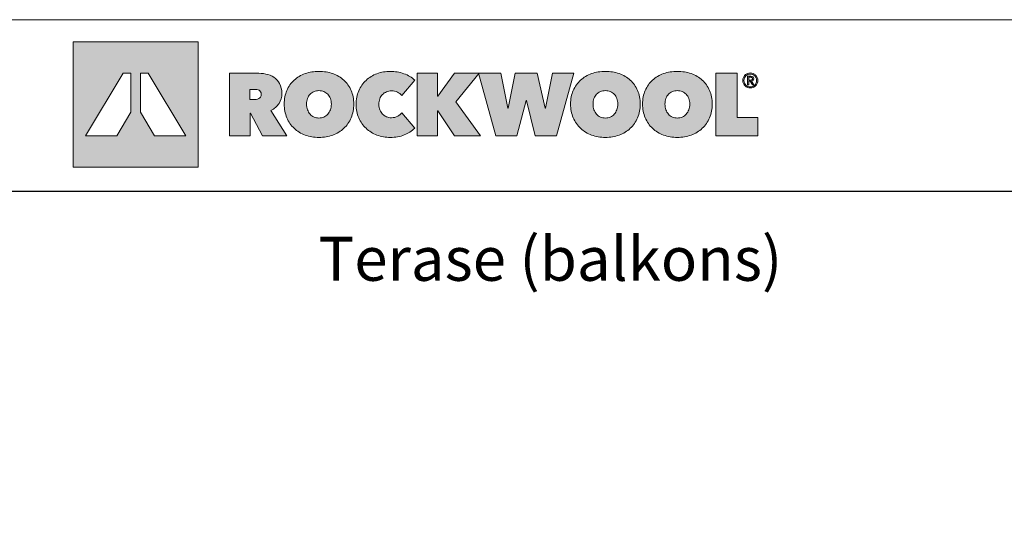
# Model space of a CAD drawing. Units: millimetres. Extents: x 9950 to 12450, y -13774 to -12078.
# Drawn here: x 10020 to 10110, y -13523 to -13477 of the extents above; entities that cross this region are included whole.
import ezdxf

# ---------------------------------------------------------------- set-up
doc = ezdxf.new("R2010")
doc.units = ezdxf.units.MM
doc.layers.add('0 lent', color=7, linetype='Continuous', lineweight=15)
doc.layers.add('text lv', color=81, linetype='Continuous', lineweight=5)
doc.layers.add('0 neprint', color=12, linetype='Continuous', lineweight=5, plot=False)
doc.layers.add('Layer 1', color=7, linetype='Continuous')
doc.styles.add('HLT', font='arial.ttf', dxfattribs={"height": 3})

# ---------------------------------------------------------------- blocks, each defined once
blk = doc.blocks.new('block 2')
at = {"layer": 'Layer 1', "true_color": 0xdb0625}
h = blk.add_hatch(color=242, dxfattribs=at)
h.dxf.hatch_style = 2
h.paths.add_polyline_path([(653.38, -360.01), (653.38, -414), (707.37, -414), (707.37, -360.01)])
h.paths.add_polyline_path([(678.35, -390.36), (672.28, -400.5), (658.78, -400.5), (674.95, -373.5), (678.35, -373.5)])
h.paths.add_polyline_path([(688.48, -400.5), (682.4, -390.36), (682.4, -373.5), (685.8, -373.5), (701.97, -400.5)])
h = blk.add_hatch(color=242, dxfattribs=at)
h.dxf.hatch_style = 2
edge = h.paths.add_edge_path()
edge.add_spline(control_points=[(744.41, -386.85), (744.41, -384.69), (744.79, -382.74), (745.55, -381), (746.31, -379.26), (747.36, -377.77), (748.7, -376.55), (750.03, -375.33), (751.61, -374.39), (753.44, -373.73), (755.28, -373.07), (757.26, -372.74), (759.39, -372.74), (761.53, -372.74), (763.51, -373.07), (765.34, -373.73), (767.17, -374.39), (768.76, -375.33), (770.11, -376.55), (771.46, -377.77), (772.51, -379.26), (773.27, -381), (774.04, -382.74), (774.42, -384.69), (774.42, -386.85), (774.42, -389.01), (774.04, -390.98), (773.27, -392.76), (772.51, -394.54), (771.46, -396.06), (770.11, -397.32), (768.76, -398.58), (767.17, -399.55), (765.34, -400.23), (763.51, -400.92), (761.53, -401.26), (759.39, -401.26), (757.26, -401.26), (755.28, -400.92), (753.44, -400.23), (751.61, -399.55), (750.03, -398.58), (748.7, -397.32), (747.36, -396.06), (746.31, -394.54), (745.55, -392.76), (744.79, -390.98), (744.41, -389.01), (744.41, -386.85)], knot_values=[0, 0, 0, 0, 1, 1, 1, 2, 2, 2, 3, 3, 3, 4, 4, 4, 5, 5, 5, 6, 6, 6, 7, 7, 7, 8, 8, 8, 9, 9, 9, 10, 10, 10, 11, 11, 11, 12, 12, 12, 13, 13, 13, 14, 14, 14, 15, 15, 15, 16, 16, 16, 16], degree=3, periodic=0)
edge = h.paths.add_edge_path()
edge.add_spline(control_points=[(754.05, -386.85), (754.05, -387.74), (754.19, -388.55), (754.46, -389.29), (754.72, -390.03), (755.09, -390.66), (755.56, -391.2), (756.03, -391.73), (756.6, -392.14), (757.26, -392.44), (757.92, -392.73), (758.63, -392.87), (759.39, -392.87), (760.16, -392.87), (760.86, -392.73), (761.51, -392.44), (762.16, -392.14), (762.72, -391.73), (763.21, -391.2), (763.69, -390.66), (764.06, -390.03), (764.33, -389.29), (764.6, -388.55), (764.73, -387.74), (764.73, -386.85), (764.73, -385.99), (764.6, -385.19), (764.33, -384.47), (764.06, -383.74), (763.69, -383.13), (763.21, -382.64), (762.72, -382.14), (762.16, -381.75), (761.51, -381.47), (760.86, -381.19), (760.16, -381.05), (759.39, -381.05), (758.63, -381.05), (757.92, -381.19), (757.26, -381.47), (756.6, -381.75), (756.03, -382.14), (755.56, -382.64), (755.09, -383.13), (754.72, -383.74), (754.46, -384.47), (754.19, -385.19), (754.05, -385.99), (754.05, -386.85)], knot_values=[0, 0, 0, 0, 1, 1, 1, 2, 2, 2, 3, 3, 3, 4, 4, 4, 5, 5, 5, 6, 6, 6, 7, 7, 7, 8, 8, 8, 9, 9, 9, 10, 10, 10, 11, 11, 11, 12, 12, 12, 13, 13, 13, 14, 14, 14, 15, 15, 15, 16, 16, 16, 16], degree=3, periodic=0)
h = blk.add_hatch(color=242, dxfattribs=at)
h.dxf.hatch_style = 2
edge = h.paths.add_edge_path()
edge.add_spline(control_points=[(775.42, -387), (775.42, -384.84), (775.8, -382.88), (776.57, -381.13), (777.33, -379.38), (778.37, -377.88), (779.69, -376.63), (781.02, -375.39), (782.57, -374.43), (784.37, -373.75), (786.16, -373.08), (788.07, -372.74), (790.1, -372.74), (792.19, -372.74), (794.16, -373.08), (796.01, -373.75), (797.87, -374.43), (799.42, -375.33), (800.67, -376.48), (800.67, -376.48), (795.1, -383.19), (795.1, -383.19), (794.59, -382.53), (793.96, -382.03), (793.19, -381.68), (792.43, -381.34), (791.58, -381.17), (790.64, -381.17), (789.88, -381.17), (789.16, -381.3), (788.5, -381.57), (787.84, -381.84), (787.26, -382.22), (786.77, -382.73), (786.27, -383.24), (785.88, -383.86), (785.6, -384.58), (785.32, -385.31), (785.19, -386.11), (785.19, -387), (785.19, -387.89), (785.33, -388.69), (785.62, -389.39), (785.92, -390.09), (786.31, -390.69), (786.81, -391.2), (787.3, -391.71), (787.88, -392.09), (788.54, -392.36), (789.2, -392.63), (789.9, -392.76), (790.64, -392.76), (791.68, -392.76), (792.58, -392.54), (793.33, -392.11), (794.08, -391.68), (794.67, -391.17), (795.1, -390.59), (795.1, -390.59), (800.67, -397.26), (800.67, -397.26), (799.45, -398.48), (797.95, -399.45), (796.17, -400.18), (794.39, -400.9), (792.37, -401.26), (790.1, -401.26), (788.07, -401.26), (786.16, -400.92), (784.37, -400.23), (782.57, -399.55), (781.02, -398.58), (779.69, -397.32), (778.37, -396.06), (777.33, -394.56), (776.57, -392.82), (775.8, -391.08), (775.42, -389.14), (775.42, -387)], knot_values=[0, 0, 0, 0, 1, 1, 1, 2, 2, 2, 3, 3, 3, 4, 4, 4, 5, 5, 5, 6, 6, 6, 7, 7, 7, 8, 8, 8, 9, 9, 9, 10, 10, 10, 11, 11, 11, 12, 12, 12, 13, 13, 13, 14, 14, 14, 15, 15, 15, 16, 16, 16, 17, 17, 17, 18, 18, 18, 19, 19, 19, 20, 20, 20, 21, 21, 21, 22, 22, 22, 23, 23, 23, 24, 24, 24, 25, 25, 25, 26, 26, 26, 26], degree=3, periodic=0)
h = blk.add_hatch(color=242, dxfattribs=at)
h.dxf.hatch_style = 2
edge = h.paths.add_edge_path()
edge.add_spline(control_points=[(867.87, -386.85), (867.87, -384.69), (868.25, -382.74), (869.01, -381), (869.77, -379.26), (870.82, -377.77), (872.16, -376.55), (873.49, -375.33), (875.08, -374.39), (876.91, -373.73), (878.74, -373.07), (880.72, -372.74), (882.85, -372.74), (884.99, -372.74), (886.97, -373.07), (888.8, -373.73), (890.63, -374.39), (892.22, -375.33), (893.57, -376.55), (894.92, -377.77), (895.97, -379.26), (896.73, -381), (897.5, -382.74), (897.88, -384.69), (897.88, -386.85), (897.88, -389.01), (897.5, -390.98), (896.73, -392.76), (895.97, -394.54), (894.92, -396.06), (893.57, -397.32), (892.22, -398.58), (890.63, -399.55), (888.8, -400.23), (886.97, -400.92), (884.99, -401.26), (882.85, -401.26), (880.72, -401.26), (878.74, -400.92), (876.91, -400.23), (875.08, -399.55), (873.49, -398.58), (872.16, -397.32), (870.82, -396.06), (869.77, -394.54), (869.01, -392.76), (868.25, -390.98), (867.87, -389.01), (867.87, -386.85)], knot_values=[0, 0, 0, 0, 1, 1, 1, 2, 2, 2, 3, 3, 3, 4, 4, 4, 5, 5, 5, 6, 6, 6, 7, 7, 7, 8, 8, 8, 9, 9, 9, 10, 10, 10, 11, 11, 11, 12, 12, 12, 13, 13, 13, 14, 14, 14, 15, 15, 15, 16, 16, 16, 16], degree=3, periodic=0)
edge = h.paths.add_edge_path()
edge.add_spline(control_points=[(877.52, -386.85), (877.52, -387.74), (877.65, -388.55), (877.92, -389.29), (878.18, -390.03), (878.55, -390.66), (879.02, -391.2), (879.49, -391.73), (880.06, -392.14), (880.72, -392.44), (881.38, -392.73), (882.09, -392.87), (882.85, -392.87), (883.62, -392.87), (884.32, -392.73), (884.97, -392.44), (885.62, -392.14), (886.18, -391.73), (886.67, -391.2), (887.15, -390.66), (887.53, -390.03), (887.79, -389.29), (888.06, -388.55), (888.19, -387.74), (888.19, -386.85), (888.19, -385.99), (888.06, -385.19), (887.79, -384.47), (887.53, -383.74), (887.15, -383.13), (886.67, -382.64), (886.18, -382.14), (885.62, -381.75), (884.97, -381.47), (884.32, -381.19), (883.62, -381.05), (882.85, -381.05), (882.09, -381.05), (881.38, -381.19), (880.72, -381.47), (880.06, -381.75), (879.49, -382.14), (879.02, -382.64), (878.55, -383.13), (878.18, -383.74), (877.92, -384.47), (877.65, -385.19), (877.52, -385.99), (877.52, -386.85)], knot_values=[0, 0, 0, 0, 1, 1, 1, 2, 2, 2, 3, 3, 3, 4, 4, 4, 5, 5, 5, 6, 6, 6, 7, 7, 7, 8, 8, 8, 9, 9, 9, 10, 10, 10, 11, 11, 11, 12, 12, 12, 13, 13, 13, 14, 14, 14, 15, 15, 15, 16, 16, 16, 16], degree=3, periodic=0)
h = blk.add_hatch(color=242, dxfattribs=at)
h.dxf.hatch_style = 2
edge = h.paths.add_edge_path()
edge.add_spline(control_points=[(898.88, -386.85), (898.88, -384.69), (899.27, -382.74), (900.03, -381), (900.79, -379.26), (901.84, -377.77), (903.17, -376.55), (904.51, -375.33), (906.09, -374.39), (907.92, -373.73), (909.75, -373.07), (911.73, -372.74), (913.87, -372.74), (916.01, -372.74), (917.99, -373.07), (919.82, -373.73), (921.65, -374.39), (923.24, -375.33), (924.59, -376.55), (925.93, -377.77), (926.99, -379.26), (927.75, -381), (928.51, -382.74), (928.89, -384.69), (928.89, -386.85), (928.89, -389.01), (928.51, -390.98), (927.75, -392.76), (926.99, -394.54), (925.93, -396.06), (924.59, -397.32), (923.24, -398.58), (921.65, -399.55), (919.82, -400.23), (917.99, -400.92), (916.01, -401.26), (913.87, -401.26), (911.73, -401.26), (909.75, -400.92), (907.92, -400.23), (906.09, -399.55), (904.51, -398.58), (903.17, -397.32), (901.84, -396.06), (900.79, -394.54), (900.03, -392.76), (899.27, -390.98), (898.88, -389.01), (898.88, -386.85)], knot_values=[0, 0, 0, 0, 1, 1, 1, 2, 2, 2, 3, 3, 3, 4, 4, 4, 5, 5, 5, 6, 6, 6, 7, 7, 7, 8, 8, 8, 9, 9, 9, 10, 10, 10, 11, 11, 11, 12, 12, 12, 13, 13, 13, 14, 14, 14, 15, 15, 15, 16, 16, 16, 16], degree=3, periodic=0)
edge = h.paths.add_edge_path()
edge.add_spline(control_points=[(908.53, -386.85), (908.53, -387.74), (908.67, -388.55), (908.93, -389.29), (909.2, -390.03), (909.57, -390.66), (910.04, -391.2), (910.51, -391.73), (911.07, -392.14), (911.73, -392.44), (912.4, -392.73), (913.11, -392.87), (913.87, -392.87), (914.63, -392.87), (915.34, -392.73), (915.99, -392.44), (916.63, -392.14), (917.2, -391.73), (917.68, -391.2), (918.17, -390.66), (918.54, -390.03), (918.81, -389.29), (919.07, -388.55), (919.21, -387.74), (919.21, -386.85), (919.21, -385.99), (919.07, -385.19), (918.81, -384.47), (918.54, -383.74), (918.17, -383.13), (917.68, -382.64), (917.2, -382.14), (916.63, -381.75), (915.99, -381.47), (915.34, -381.19), (914.63, -381.05), (913.87, -381.05), (913.11, -381.05), (912.4, -381.19), (911.73, -381.47), (911.07, -381.75), (910.51, -382.14), (910.04, -382.64), (909.57, -383.13), (909.2, -383.74), (908.93, -384.47), (908.67, -385.19), (908.53, -385.99), (908.53, -386.85)], knot_values=[0, 0, 0, 0, 1, 1, 1, 2, 2, 2, 3, 3, 3, 4, 4, 4, 5, 5, 5, 6, 6, 6, 7, 7, 7, 8, 8, 8, 9, 9, 9, 10, 10, 10, 11, 11, 11, 12, 12, 12, 13, 13, 13, 14, 14, 14, 15, 15, 15, 16, 16, 16, 16], degree=3, periodic=0)
h = blk.add_hatch(color=242, dxfattribs=at)
h.dxf.hatch_style = 2
edge = h.paths.add_edge_path()
edge.add_spline(control_points=[(720.87, -373.5), (720.87, -373.5), (732.5, -373.5), (732.5, -373.5), (733.82, -373.5), (735.14, -373.64), (736.45, -373.9), (737.76, -374.17), (738.93, -374.64), (739.96, -375.31), (740.99, -375.99), (741.82, -376.89), (742.45, -378.02), (743.09, -379.15), (743.41, -380.57), (743.41, -382.27), (743.41, -383.93), (743, -385.38), (742.19, -386.64), (741.38, -387.9), (740.21, -388.87), (738.69, -389.56), (738.69, -389.56), (745.54, -400.5), (745.54, -400.5), (745.54, -400.5), (735.12, -400.5), (735.12, -400.5), (735.12, -400.5), (729.95, -390.85), (729.95, -390.85), (729.95, -390.85), (729.68, -390.85), (729.68, -390.85), (729.68, -390.85), (729.68, -400.5), (729.68, -400.5), (729.68, -400.5), (720.87, -400.5), (720.87, -400.5), (720.87, -400.5), (720.87, -373.5), (720.87, -373.5)], knot_values=[0, 0, 0, 0, 1, 1, 1, 2, 2, 2, 3, 3, 3, 4, 4, 4, 5, 5, 5, 6, 6, 6, 7, 7, 7, 8, 8, 8, 9, 9, 9, 10, 10, 10, 11, 11, 11, 12, 12, 12, 13, 13, 13, 14, 14, 14, 14], degree=3, periodic=0)
edge = h.paths.add_edge_path()
edge.add_spline(control_points=[(729.6, -384.91), (729.6, -384.91), (731.38, -384.91), (731.38, -384.91), (731.69, -384.91), (732.02, -384.88), (732.39, -384.83), (732.75, -384.78), (733.09, -384.67), (733.41, -384.5), (733.72, -384.34), (733.99, -384.11), (734.2, -383.82), (734.42, -383.53), (734.52, -383.14), (734.52, -382.66), (734.52, -382.17), (734.43, -381.79), (734.26, -381.51), (734.08, -381.23), (733.85, -381.02), (733.58, -380.88), (733.3, -380.74), (733, -380.65), (732.67, -380.62), (732.34, -380.58), (732.04, -380.56), (731.76, -380.56), (731.76, -380.56), (729.6, -380.56), (729.6, -380.56), (729.6, -380.56), (729.6, -384.91), (729.6, -384.91)], knot_values=[0, 0, 0, 0, 1, 1, 1, 2, 2, 2, 3, 3, 3, 4, 4, 4, 5, 5, 5, 6, 6, 6, 7, 7, 7, 8, 8, 8, 9, 9, 9, 10, 10, 10, 11, 11, 11, 11], degree=3, periodic=0)
h = blk.add_hatch(color=242, dxfattribs=at)
h.dxf.hatch_style = 2
h.paths.add_polyline_path([(810.64, -389.75), (810.56, -389.75), (810.56, -400.5), (801.75, -400.5), (801.75, -373.5), (810.52, -373.5), (810.52, -383.46), (810.6, -383.46), (817.81, -373.5), (828.48, -373.5), (818.34, -385.86), (828.98, -400.5), (817.84, -400.5)])
h = blk.add_hatch(color=242, dxfattribs=at)
h.dxf.hatch_style = 2
h.paths.add_polyline_path([(844.74, -400.5), (835.59, -400.5), (828.23, -373.5), (837.84, -373.5), (840.74, -388.68), (840.89, -388.68), (844.02, -373.5), (853.51, -373.5), (856.91, -388.68), (857.06, -388.68), (859.99, -373.5), (869.3, -373.5), (861.79, -400.5), (852.64, -400.5), (848.82, -385.25), (848.67, -385.25)])
h = blk.add_hatch(color=242, dxfattribs=at)
h.dxf.hatch_style = 2
h.paths.add_polyline_path([(930.47, -373.5), (939.62, -373.5), (939.62, -392.68), (948.58, -392.68), (948.58, -400.5), (930.47, -400.5)])
at = {"layer": 'Layer 1', "lineweight": 0}
for points in [[(653.38, -360.01), (653.38, -414), (707.37, -414), (707.37, -360.01), (653.38, -360.01)], [(678.35, -390.36), (672.28, -400.5), (658.78, -400.5), (674.95, -373.5), (678.35, -373.5), (678.35, -390.36)], [(688.48, -400.5), (682.4, -390.36), (682.4, -373.5), (685.8, -373.5), (701.97, -400.5), (688.48, -400.5)], [(810.64, -389.75), (810.56, -389.75), (810.56, -400.5), (801.75, -400.5), (801.75, -373.5), (810.52, -373.5), (810.52, -383.46), (810.6, -383.46), (817.81, -373.5), (828.48, -373.5), (818.34, -385.86), (828.98, -400.5), (817.84, -400.5), (810.64, -389.75)], [(844.74, -400.5), (835.59, -400.5), (828.23, -373.5), (837.84, -373.5), (840.74, -388.68), (840.89, -388.68), (844.02, -373.5), (853.51, -373.5), (856.91, -388.68), (857.06, -388.68), (859.99, -373.5), (869.3, -373.5), (861.79, -400.5), (852.64, -400.5), (848.82, -385.25), (848.67, -385.25), (844.74, -400.5)], [(930.47, -373.5), (939.62, -373.5), (939.62, -392.68), (948.58, -392.68), (948.58, -400.5), (930.47, -400.5), (930.47, -373.5)]]:
    blk.add_lwpolyline(points, dxfattribs=at)
for points, knots in [([(744.41, -386.85), (744.41, -384.69), (744.79, -382.74), (745.55, -381), (746.31, -379.26), (747.36, -377.77), (748.7, -376.55), (750.03, -375.33), (751.61, -374.39), (753.44, -373.73), (755.28, -373.07), (757.26, -372.74), (759.39, -372.74), (761.53, -372.74), (763.51, -373.07), (765.34, -373.73), (767.17, -374.39), (768.76, -375.33), (770.11, -376.55), (771.46, -377.77), (772.51, -379.26), (773.27, -381), (774.04, -382.74), (774.42, -384.69), (774.42, -386.85), (774.42, -389.01), (774.04, -390.98), (773.27, -392.76), (772.51, -394.54), (771.46, -396.06), (770.11, -397.32), (768.76, -398.58), (767.17, -399.55), (765.34, -400.23), (763.51, -400.92), (761.53, -401.26), (759.39, -401.26), (757.26, -401.26), (755.28, -400.92), (753.44, -400.23), (751.61, -399.55), (750.03, -398.58), (748.7, -397.32), (747.36, -396.06), (746.31, -394.54), (745.55, -392.76), (744.79, -390.98), (744.41, -389.01), (744.41, -386.85)], [0, 0, 0, 0, 1, 1, 1, 2, 2, 2, 3, 3, 3, 4, 4, 4, 5, 5, 5, 6, 6, 6, 7, 7, 7, 8, 8, 8, 9, 9, 9, 10, 10, 10, 11, 11, 11, 12, 12, 12, 13, 13, 13, 14, 14, 14, 15, 15, 15, 16, 16, 16, 16]), ([(775.42, -387), (775.42, -384.84), (775.8, -382.88), (776.57, -381.13), (777.33, -379.38), (778.37, -377.88), (779.69, -376.63), (781.02, -375.39), (782.57, -374.43), (784.37, -373.75), (786.16, -373.08), (788.07, -372.74), (790.1, -372.74), (792.19, -372.74), (794.16, -373.08), (796.01, -373.75), (797.87, -374.43), (799.42, -375.33), (800.67, -376.48), (800.67, -376.48), (795.1, -383.19), (795.1, -383.19), (794.59, -382.53), (793.96, -382.03), (793.19, -381.68), (792.43, -381.34), (791.58, -381.17), (790.64, -381.17), (789.88, -381.17), (789.16, -381.3), (788.5, -381.57), (787.84, -381.84), (787.26, -382.22), (786.77, -382.73), (786.27, -383.24), (785.88, -383.86), (785.6, -384.58), (785.32, -385.31), (785.19, -386.11), (785.19, -387), (785.19, -387.89), (785.33, -388.69), (785.62, -389.39), (785.92, -390.09), (786.31, -390.69), (786.81, -391.2), (787.3, -391.71), (787.88, -392.09), (788.54, -392.36), (789.2, -392.63), (789.9, -392.76), (790.64, -392.76), (791.68, -392.76), (792.58, -392.54), (793.33, -392.11), (794.08, -391.68), (794.67, -391.17), (795.1, -390.59), (795.1, -390.59), (800.67, -397.26), (800.67, -397.26), (799.45, -398.48), (797.95, -399.45), (796.17, -400.18), (794.39, -400.9), (792.37, -401.26), (790.1, -401.26), (788.07, -401.26), (786.16, -400.92), (784.37, -400.23), (782.57, -399.55), (781.02, -398.58), (779.69, -397.32), (778.37, -396.06), (777.33, -394.56), (776.57, -392.82), (775.8, -391.08), (775.42, -389.14), (775.42, -387)], [0, 0, 0, 0, 1, 1, 1, 2, 2, 2, 3, 3, 3, 4, 4, 4, 5, 5, 5, 6, 6, 6, 7, 7, 7, 8, 8, 8, 9, 9, 9, 10, 10, 10, 11, 11, 11, 12, 12, 12, 13, 13, 13, 14, 14, 14, 15, 15, 15, 16, 16, 16, 17, 17, 17, 18, 18, 18, 19, 19, 19, 20, 20, 20, 21, 21, 21, 22, 22, 22, 23, 23, 23, 24, 24, 24, 25, 25, 25, 26, 26, 26, 26]), ([(867.87, -386.85), (867.87, -384.69), (868.25, -382.74), (869.01, -381), (869.77, -379.26), (870.82, -377.77), (872.16, -376.55), (873.49, -375.33), (875.08, -374.39), (876.91, -373.73), (878.74, -373.07), (880.72, -372.74), (882.85, -372.74), (884.99, -372.74), (886.97, -373.07), (888.8, -373.73), (890.63, -374.39), (892.22, -375.33), (893.57, -376.55), (894.92, -377.77), (895.97, -379.26), (896.73, -381), (897.5, -382.74), (897.88, -384.69), (897.88, -386.85), (897.88, -389.01), (897.5, -390.98), (896.73, -392.76), (895.97, -394.54), (894.92, -396.06), (893.57, -397.32), (892.22, -398.58), (890.63, -399.55), (888.8, -400.23), (886.97, -400.92), (884.99, -401.26), (882.85, -401.26), (880.72, -401.26), (878.74, -400.92), (876.91, -400.23), (875.08, -399.55), (873.49, -398.58), (872.16, -397.32), (870.82, -396.06), (869.77, -394.54), (869.01, -392.76), (868.25, -390.98), (867.87, -389.01), (867.87, -386.85)], [0, 0, 0, 0, 1, 1, 1, 2, 2, 2, 3, 3, 3, 4, 4, 4, 5, 5, 5, 6, 6, 6, 7, 7, 7, 8, 8, 8, 9, 9, 9, 10, 10, 10, 11, 11, 11, 12, 12, 12, 13, 13, 13, 14, 14, 14, 15, 15, 15, 16, 16, 16, 16]), ([(898.88, -386.85), (898.88, -384.69), (899.27, -382.74), (900.03, -381), (900.79, -379.26), (901.84, -377.77), (903.17, -376.55), (904.51, -375.33), (906.09, -374.39), (907.92, -373.73), (909.75, -373.07), (911.73, -372.74), (913.87, -372.74), (916.01, -372.74), (917.99, -373.07), (919.82, -373.73), (921.65, -374.39), (923.24, -375.33), (924.59, -376.55), (925.93, -377.77), (926.99, -379.26), (927.75, -381), (928.51, -382.74), (928.89, -384.69), (928.89, -386.85), (928.89, -389.01), (928.51, -390.98), (927.75, -392.76), (926.99, -394.54), (925.93, -396.06), (924.59, -397.32), (923.24, -398.58), (921.65, -399.55), (919.82, -400.23), (917.99, -400.92), (916.01, -401.26), (913.87, -401.26), (911.73, -401.26), (909.75, -400.92), (907.92, -400.23), (906.09, -399.55), (904.51, -398.58), (903.17, -397.32), (901.84, -396.06), (900.79, -394.54), (900.03, -392.76), (899.27, -390.98), (898.88, -389.01), (898.88, -386.85)], [0, 0, 0, 0, 1, 1, 1, 2, 2, 2, 3, 3, 3, 4, 4, 4, 5, 5, 5, 6, 6, 6, 7, 7, 7, 8, 8, 8, 9, 9, 9, 10, 10, 10, 11, 11, 11, 12, 12, 12, 13, 13, 13, 14, 14, 14, 15, 15, 15, 16, 16, 16, 16]), ([(720.87, -373.5), (720.87, -373.5), (732.5, -373.5), (732.5, -373.5), (733.82, -373.5), (735.14, -373.64), (736.45, -373.9), (737.76, -374.17), (738.93, -374.64), (739.96, -375.31), (740.99, -375.99), (741.82, -376.89), (742.45, -378.02), (743.09, -379.15), (743.41, -380.57), (743.41, -382.27), (743.41, -383.93), (743, -385.38), (742.19, -386.64), (741.38, -387.9), (740.21, -388.87), (738.69, -389.56), (738.69, -389.56), (745.54, -400.5), (745.54, -400.5), (745.54, -400.5), (735.12, -400.5), (735.12, -400.5), (735.12, -400.5), (729.95, -390.85), (729.95, -390.85), (729.95, -390.85), (729.68, -390.85), (729.68, -390.85), (729.68, -390.85), (729.68, -400.5), (729.68, -400.5), (729.68, -400.5), (720.87, -400.5), (720.87, -400.5), (720.87, -400.5), (720.87, -373.5), (720.87, -373.5)], [0, 0, 0, 0, 1, 1, 1, 2, 2, 2, 3, 3, 3, 4, 4, 4, 5, 5, 5, 6, 6, 6, 7, 7, 7, 8, 8, 8, 9, 9, 9, 10, 10, 10, 11, 11, 11, 12, 12, 12, 13, 13, 13, 14, 14, 14, 14]), ([(729.6, -384.91), (729.6, -384.91), (731.38, -384.91), (731.38, -384.91), (731.69, -384.91), (732.02, -384.88), (732.39, -384.83), (732.75, -384.78), (733.09, -384.67), (733.41, -384.5), (733.72, -384.34), (733.99, -384.11), (734.2, -383.82), (734.42, -383.53), (734.52, -383.14), (734.52, -382.66), (734.52, -382.17), (734.43, -381.79), (734.26, -381.51), (734.08, -381.23), (733.85, -381.02), (733.58, -380.88), (733.3, -380.74), (733, -380.65), (732.67, -380.62), (732.34, -380.58), (732.04, -380.56), (731.76, -380.56), (731.76, -380.56), (729.6, -380.56), (729.6, -380.56), (729.6, -380.56), (729.6, -384.91), (729.6, -384.91)], [0, 0, 0, 0, 1, 1, 1, 2, 2, 2, 3, 3, 3, 4, 4, 4, 5, 5, 5, 6, 6, 6, 7, 7, 7, 8, 8, 8, 9, 9, 9, 10, 10, 10, 11, 11, 11, 11]), ([(754.05, -386.85), (754.05, -387.74), (754.19, -388.55), (754.46, -389.29), (754.72, -390.03), (755.09, -390.66), (755.56, -391.2), (756.03, -391.73), (756.6, -392.14), (757.26, -392.44), (757.92, -392.73), (758.63, -392.87), (759.39, -392.87), (760.16, -392.87), (760.86, -392.73), (761.51, -392.44), (762.16, -392.14), (762.72, -391.73), (763.21, -391.2), (763.69, -390.66), (764.06, -390.03), (764.33, -389.29), (764.6, -388.55), (764.73, -387.74), (764.73, -386.85), (764.73, -385.99), (764.6, -385.19), (764.33, -384.47), (764.06, -383.74), (763.69, -383.13), (763.21, -382.64), (762.72, -382.14), (762.16, -381.75), (761.51, -381.47), (760.86, -381.19), (760.16, -381.05), (759.39, -381.05), (758.63, -381.05), (757.92, -381.19), (757.26, -381.47), (756.6, -381.75), (756.03, -382.14), (755.56, -382.64), (755.09, -383.13), (754.72, -383.74), (754.46, -384.47), (754.19, -385.19), (754.05, -385.99), (754.05, -386.85)], [0, 0, 0, 0, 1, 1, 1, 2, 2, 2, 3, 3, 3, 4, 4, 4, 5, 5, 5, 6, 6, 6, 7, 7, 7, 8, 8, 8, 9, 9, 9, 10, 10, 10, 11, 11, 11, 12, 12, 12, 13, 13, 13, 14, 14, 14, 15, 15, 15, 16, 16, 16, 16]), ([(877.52, -386.85), (877.52, -387.74), (877.65, -388.55), (877.92, -389.29), (878.18, -390.03), (878.55, -390.66), (879.02, -391.2), (879.49, -391.73), (880.06, -392.14), (880.72, -392.44), (881.38, -392.73), (882.09, -392.87), (882.85, -392.87), (883.62, -392.87), (884.32, -392.73), (884.97, -392.44), (885.62, -392.14), (886.18, -391.73), (886.67, -391.2), (887.15, -390.66), (887.53, -390.03), (887.79, -389.29), (888.06, -388.55), (888.19, -387.74), (888.19, -386.85), (888.19, -385.99), (888.06, -385.19), (887.79, -384.47), (887.53, -383.74), (887.15, -383.13), (886.67, -382.64), (886.18, -382.14), (885.62, -381.75), (884.97, -381.47), (884.32, -381.19), (883.62, -381.05), (882.85, -381.05), (882.09, -381.05), (881.38, -381.19), (880.72, -381.47), (880.06, -381.75), (879.49, -382.14), (879.02, -382.64), (878.55, -383.13), (878.18, -383.74), (877.92, -384.47), (877.65, -385.19), (877.52, -385.99), (877.52, -386.85)], [0, 0, 0, 0, 1, 1, 1, 2, 2, 2, 3, 3, 3, 4, 4, 4, 5, 5, 5, 6, 6, 6, 7, 7, 7, 8, 8, 8, 9, 9, 9, 10, 10, 10, 11, 11, 11, 12, 12, 12, 13, 13, 13, 14, 14, 14, 15, 15, 15, 16, 16, 16, 16]), ([(908.53, -386.85), (908.53, -387.74), (908.67, -388.55), (908.93, -389.29), (909.2, -390.03), (909.57, -390.66), (910.04, -391.2), (910.51, -391.73), (911.07, -392.14), (911.73, -392.44), (912.4, -392.73), (913.11, -392.87), (913.87, -392.87), (914.63, -392.87), (915.34, -392.73), (915.99, -392.44), (916.63, -392.14), (917.2, -391.73), (917.68, -391.2), (918.17, -390.66), (918.54, -390.03), (918.81, -389.29), (919.07, -388.55), (919.21, -387.74), (919.21, -386.85), (919.21, -385.99), (919.07, -385.19), (918.81, -384.47), (918.54, -383.74), (918.17, -383.13), (917.68, -382.64), (917.2, -382.14), (916.63, -381.75), (915.99, -381.47), (915.34, -381.19), (914.63, -381.05), (913.87, -381.05), (913.11, -381.05), (912.4, -381.19), (911.73, -381.47), (911.07, -381.75), (910.51, -382.14), (910.04, -382.64), (909.57, -383.13), (909.2, -383.74), (908.93, -384.47), (908.67, -385.19), (908.53, -385.99), (908.53, -386.85)], [0, 0, 0, 0, 1, 1, 1, 2, 2, 2, 3, 3, 3, 4, 4, 4, 5, 5, 5, 6, 6, 6, 7, 7, 7, 8, 8, 8, 9, 9, 9, 10, 10, 10, 11, 11, 11, 12, 12, 12, 13, 13, 13, 14, 14, 14, 15, 15, 15, 16, 16, 16, 16])]:
    blk.add_open_spline(points, degree=3, knots=knots, dxfattribs=at)

msp = doc.modelspace()

# ---------------------------------------------------------------- hatches: boundary and pattern name
at = {"layer": 'Layer 1', "true_color": 0xdb0625}
h = msp.add_hatch(color=242, dxfattribs=at)
h.dxf.hatch_style = 2
edge = h.paths.add_edge_path()
edge.add_spline(control_points=[(10085.778, -13482.668), (10085.778, -13482.57), (10085.797, -13482.479), (10085.833, -13482.396), (10085.87, -13482.312), (10085.919, -13482.24), (10085.981, -13482.179), (10086.044, -13482.118), (10086.116, -13482.07), (10086.199, -13482.036), (10086.282, -13482.001), (10086.37, -13481.983), (10086.464, -13481.983), (10086.557, -13481.983), (10086.645, -13482.001), (10086.729, -13482.036), (10086.812, -13482.07), (10086.885, -13482.118), (10086.947, -13482.178), (10087.009, -13482.239), (10087.059, -13482.31), (10087.095, -13482.392), (10087.132, -13482.475), (10087.15, -13482.564), (10087.15, -13482.66), (10087.15, -13482.758), (10087.132, -13482.848), (10087.095, -13482.932), (10087.059, -13483.015), (10087.009, -13483.088), (10086.947, -13483.149), (10086.885, -13483.21), (10086.812, -13483.258), (10086.729, -13483.292), (10086.645, -13483.327), (10086.557, -13483.344), (10086.464, -13483.344), (10086.37, -13483.344), (10086.282, -13483.327), (10086.199, -13483.292), (10086.116, -13483.258), (10086.044, -13483.21), (10085.981, -13483.15), (10085.919, -13483.089), (10085.87, -13483.018), (10085.833, -13482.936), (10085.797, -13482.853), (10085.778, -13482.764), (10085.778, -13482.668)], knot_values=[0, 0, 0, 0, 1, 1, 1, 2, 2, 2, 3, 3, 3, 4, 4, 4, 5, 5, 5, 6, 6, 6, 7, 7, 7, 8, 8, 8, 9, 9, 9, 10, 10, 10, 11, 11, 11, 12, 12, 12, 13, 13, 13, 14, 14, 14, 15, 15, 15, 16, 16, 16, 16], degree=3, periodic=0)
edge = h.paths.add_edge_path()
edge.add_spline(control_points=[(10085.888, -13482.668), (10085.888, -13482.749), (10085.903, -13482.825), (10085.933, -13482.895), (10085.963, -13482.965), (10086.004, -13483.026), (10086.056, -13483.078), (10086.109, -13483.13), (10086.17, -13483.171), (10086.239, -13483.201), (10086.309, -13483.231), (10086.384, -13483.246), (10086.464, -13483.246), (10086.545, -13483.246), (10086.62, -13483.231), (10086.689, -13483.201), (10086.759, -13483.171), (10086.82, -13483.13), (10086.872, -13483.077), (10086.925, -13483.025), (10086.966, -13482.963), (10086.996, -13482.892), (10087.026, -13482.82), (10087.041, -13482.743), (10087.041, -13482.66), (10087.041, -13482.579), (10087.026, -13482.502), (10086.996, -13482.432), (10086.966, -13482.361), (10086.925, -13482.3), (10086.872, -13482.248), (10086.82, -13482.196), (10086.759, -13482.155), (10086.689, -13482.126), (10086.62, -13482.097), (10086.545, -13482.082), (10086.464, -13482.082), (10086.384, -13482.082), (10086.309, -13482.097), (10086.239, -13482.127), (10086.17, -13482.157), (10086.109, -13482.198), (10086.056, -13482.25), (10086.004, -13482.301), (10085.963, -13482.363), (10085.933, -13482.434), (10085.903, -13482.506), (10085.888, -13482.583), (10085.888, -13482.668)], knot_values=[0, 0, 0, 0, 1, 1, 1, 2, 2, 2, 3, 3, 3, 4, 4, 4, 5, 5, 5, 6, 6, 6, 7, 7, 7, 8, 8, 8, 9, 9, 9, 10, 10, 10, 11, 11, 11, 12, 12, 12, 13, 13, 13, 14, 14, 14, 15, 15, 15, 16, 16, 16, 16], degree=3, periodic=0)
edge = h.paths.add_edge_path()
edge.add_spline(control_points=[(10086.21, -13482.274), (10086.21, -13482.274), (10086.499, -13482.274), (10086.499, -13482.274), (10086.594, -13482.274), (10086.664, -13482.292), (10086.709, -13482.328), (10086.755, -13482.364), (10086.777, -13482.422), (10086.777, -13482.501), (10086.777, -13482.572), (10086.757, -13482.624), (10086.717, -13482.657), (10086.677, -13482.69), (10086.627, -13482.709), (10086.569, -13482.715), (10086.569, -13482.715), (10086.795, -13483.063), (10086.795, -13483.063), (10086.795, -13483.063), (10086.677, -13483.063), (10086.677, -13483.063), (10086.677, -13483.063), (10086.461, -13482.724), (10086.461, -13482.724), (10086.461, -13482.724), (10086.32, -13482.724), (10086.32, -13482.724), (10086.32, -13482.724), (10086.32, -13483.063), (10086.32, -13483.063), (10086.32, -13483.063), (10086.21, -13483.063), (10086.21, -13483.063), (10086.21, -13483.063), (10086.21, -13482.274), (10086.21, -13482.274)], knot_values=[0, 0, 0, 0, 1, 1, 1, 2, 2, 2, 3, 3, 3, 4, 4, 4, 5, 5, 5, 6, 6, 6, 7, 7, 7, 8, 8, 8, 9, 9, 9, 10, 10, 10, 11, 11, 11, 12, 12, 12, 12], degree=3, periodic=0)
edge = h.paths.add_edge_path()
edge.add_spline(control_points=[(10086.32, -13482.626), (10086.32, -13482.626), (10086.455, -13482.626), (10086.455, -13482.626), (10086.482, -13482.626), (10086.508, -13482.625), (10086.534, -13482.623), (10086.559, -13482.621), (10086.582, -13482.616), (10086.602, -13482.607), (10086.623, -13482.599), (10086.638, -13482.586), (10086.65, -13482.569), (10086.662, -13482.552), (10086.667, -13482.527), (10086.667, -13482.496), (10086.667, -13482.469), (10086.662, -13482.447), (10086.652, -13482.431), (10086.641, -13482.414), (10086.628, -13482.402), (10086.611, -13482.393), (10086.594, -13482.385), (10086.574, -13482.379), (10086.553, -13482.377), (10086.532, -13482.374), (10086.511, -13482.373), (10086.49, -13482.373), (10086.49, -13482.373), (10086.32, -13482.373), (10086.32, -13482.373), (10086.32, -13482.373), (10086.32, -13482.626), (10086.32, -13482.626)], knot_values=[0, 0, 0, 0, 1, 1, 1, 2, 2, 2, 3, 3, 3, 4, 4, 4, 5, 5, 5, 6, 6, 6, 7, 7, 7, 8, 8, 8, 9, 9, 9, 10, 10, 10, 11, 11, 11, 11], degree=3, periodic=0)

# ---------------------------------------------------------------- linework, layer by layer
at = {"layer": '0 lent', "lineweight": 25}
msp.add_line((9974.439, -13492.72), (10141.239, -13492.72), dxfattribs=at)
msp.add_line((9974.439, -13492.72), (10141.239, -13492.72), dxfattribs=at)
msp.add_line((9974.439, -13492.72), (10141.239, -13492.72), dxfattribs=at)
at = {"layer": '0 neprint'}
msp.add_lwpolyline([(10159.115, -13477.135), (9949.953, -13477.135), (9949.953, -13774.05), (10159.115, -13774.05)], close=True, dxfattribs=at)
msp.add_lwpolyline([(10159.115, -13477.135), (9949.953, -13477.135), (9949.953, -13774.05), (10159.115, -13774.05)], close=True, dxfattribs=at)
msp.add_lwpolyline([(10159.115, -13477.135), (9949.953, -13477.135), (9949.953, -13774.05), (10159.115, -13774.05)], close=True, dxfattribs=at)
at = {"layer": 'Layer 1', "lineweight": 0}
for points, knots in [([(10085.778, -13482.668), (10085.778, -13482.57), (10085.797, -13482.479), (10085.833, -13482.396), (10085.87, -13482.312), (10085.919, -13482.24), (10085.981, -13482.179), (10086.044, -13482.118), (10086.116, -13482.07), (10086.199, -13482.036), (10086.282, -13482.001), (10086.37, -13481.983), (10086.464, -13481.983), (10086.557, -13481.983), (10086.645, -13482.001), (10086.729, -13482.036), (10086.812, -13482.07), (10086.885, -13482.118), (10086.947, -13482.178), (10087.009, -13482.239), (10087.059, -13482.31), (10087.095, -13482.392), (10087.132, -13482.475), (10087.15, -13482.564), (10087.15, -13482.66), (10087.15, -13482.758), (10087.132, -13482.848), (10087.095, -13482.932), (10087.059, -13483.015), (10087.009, -13483.088), (10086.947, -13483.149), (10086.885, -13483.21), (10086.812, -13483.258), (10086.729, -13483.292), (10086.645, -13483.327), (10086.557, -13483.344), (10086.464, -13483.344), (10086.37, -13483.344), (10086.282, -13483.327), (10086.199, -13483.292), (10086.116, -13483.258), (10086.044, -13483.21), (10085.981, -13483.15), (10085.919, -13483.089), (10085.87, -13483.018), (10085.833, -13482.936), (10085.797, -13482.853), (10085.778, -13482.764), (10085.778, -13482.668)], [0, 0, 0, 0, 1, 1, 1, 2, 2, 2, 3, 3, 3, 4, 4, 4, 5, 5, 5, 6, 6, 6, 7, 7, 7, 8, 8, 8, 9, 9, 9, 10, 10, 10, 11, 11, 11, 12, 12, 12, 13, 13, 13, 14, 14, 14, 15, 15, 15, 16, 16, 16, 16]), ([(10085.888, -13482.668), (10085.888, -13482.749), (10085.903, -13482.825), (10085.933, -13482.895), (10085.963, -13482.965), (10086.004, -13483.026), (10086.056, -13483.078), (10086.109, -13483.13), (10086.17, -13483.171), (10086.239, -13483.201), (10086.309, -13483.231), (10086.384, -13483.246), (10086.464, -13483.246), (10086.545, -13483.246), (10086.62, -13483.231), (10086.689, -13483.201), (10086.759, -13483.171), (10086.82, -13483.13), (10086.872, -13483.077), (10086.925, -13483.025), (10086.966, -13482.963), (10086.996, -13482.892), (10087.026, -13482.82), (10087.041, -13482.743), (10087.041, -13482.66), (10087.041, -13482.579), (10087.026, -13482.502), (10086.996, -13482.432), (10086.966, -13482.361), (10086.925, -13482.3), (10086.872, -13482.248), (10086.82, -13482.196), (10086.759, -13482.155), (10086.689, -13482.126), (10086.62, -13482.097), (10086.545, -13482.082), (10086.464, -13482.082), (10086.384, -13482.082), (10086.309, -13482.097), (10086.239, -13482.127), (10086.17, -13482.157), (10086.109, -13482.198), (10086.056, -13482.25), (10086.004, -13482.301), (10085.963, -13482.363), (10085.933, -13482.434), (10085.903, -13482.506), (10085.888, -13482.583), (10085.888, -13482.668)], [0, 0, 0, 0, 1, 1, 1, 2, 2, 2, 3, 3, 3, 4, 4, 4, 5, 5, 5, 6, 6, 6, 7, 7, 7, 8, 8, 8, 9, 9, 9, 10, 10, 10, 11, 11, 11, 12, 12, 12, 13, 13, 13, 14, 14, 14, 15, 15, 15, 16, 16, 16, 16]), ([(10086.21, -13482.274), (10086.21, -13482.274), (10086.499, -13482.274), (10086.499, -13482.274), (10086.594, -13482.274), (10086.664, -13482.292), (10086.709, -13482.328), (10086.755, -13482.364), (10086.777, -13482.422), (10086.777, -13482.501), (10086.777, -13482.572), (10086.757, -13482.624), (10086.717, -13482.657), (10086.677, -13482.69), (10086.627, -13482.709), (10086.569, -13482.715), (10086.569, -13482.715), (10086.795, -13483.063), (10086.795, -13483.063), (10086.795, -13483.063), (10086.677, -13483.063), (10086.677, -13483.063), (10086.677, -13483.063), (10086.461, -13482.724), (10086.461, -13482.724), (10086.461, -13482.724), (10086.32, -13482.724), (10086.32, -13482.724), (10086.32, -13482.724), (10086.32, -13483.063), (10086.32, -13483.063), (10086.32, -13483.063), (10086.21, -13483.063), (10086.21, -13483.063), (10086.21, -13483.063), (10086.21, -13482.274), (10086.21, -13482.274)], [0, 0, 0, 0, 1, 1, 1, 2, 2, 2, 3, 3, 3, 4, 4, 4, 5, 5, 5, 6, 6, 6, 7, 7, 7, 8, 8, 8, 9, 9, 9, 10, 10, 10, 11, 11, 11, 12, 12, 12, 12]), ([(10086.32, -13482.626), (10086.32, -13482.626), (10086.455, -13482.626), (10086.455, -13482.626), (10086.482, -13482.626), (10086.508, -13482.625), (10086.534, -13482.623), (10086.559, -13482.621), (10086.582, -13482.616), (10086.602, -13482.607), (10086.623, -13482.599), (10086.638, -13482.586), (10086.65, -13482.569), (10086.662, -13482.552), (10086.667, -13482.527), (10086.667, -13482.496), (10086.667, -13482.469), (10086.662, -13482.447), (10086.652, -13482.431), (10086.641, -13482.414), (10086.628, -13482.402), (10086.611, -13482.393), (10086.594, -13482.385), (10086.574, -13482.379), (10086.553, -13482.377), (10086.532, -13482.374), (10086.511, -13482.373), (10086.49, -13482.373), (10086.49, -13482.373), (10086.32, -13482.373), (10086.32, -13482.373), (10086.32, -13482.373), (10086.32, -13482.626), (10086.32, -13482.626)], [0, 0, 0, 0, 1, 1, 1, 2, 2, 2, 3, 3, 3, 4, 4, 4, 5, 5, 5, 6, 6, 6, 7, 7, 7, 8, 8, 8, 9, 9, 9, 10, 10, 10, 11, 11, 11, 11])]:
    msp.add_open_spline(points, degree=3, knots=knots, dxfattribs=at)

# ---------------------------------------------------------------- block references
at = {"layer": 'Layer 1', "xscale": 0.2108539678772382, "yscale": 0.2108539678772382, "zscale": 0.2108539678772382}
msp.add_blockref('block 2', (9887.139, -13403.24), dxfattribs=at)

# ---------------------------------------------------------------- texts
at = {"layer": 'text lv', "insert": (10047.201, -13496.884), "char_height": 4, "width": 114.86057, "attachment_point": 1, "style": 'HLT'}
msp.add_mtext('Terase (balkons)', dxfattribs=at)

doc.saveas('drawing.dxf')
